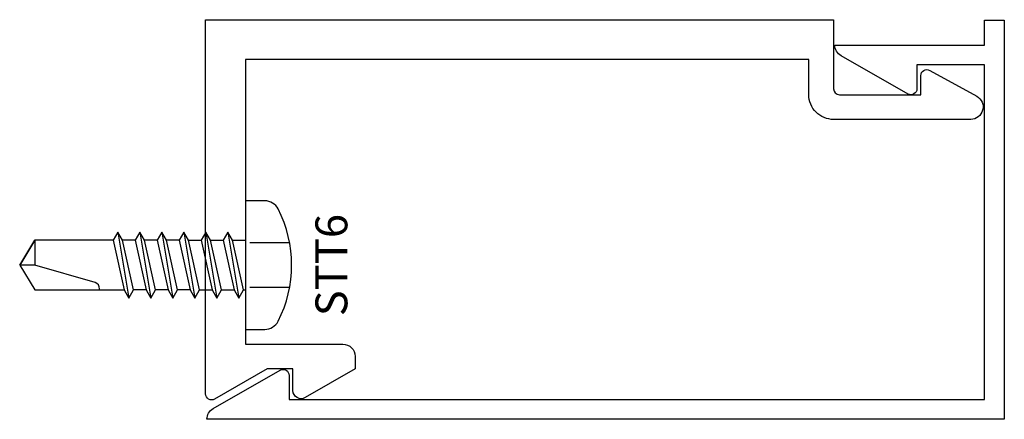
# Model space of a CAD drawing. Extents: x -0.47 to 2, y -1 to 0.
import ezdxf
from ezdxf.enums import TextEntityAlignment as Align

# ---------------------------------------------------------------- set-up
doc = ezdxf.new("R2010")
doc.units = 0
doc.header["$LTSCALE"] = 0.5
doc.header["$MEASUREMENT"] = 0
doc.linetypes.add('HIDDEN2', pattern=[0.1875, 0.125, -0.0625])
for name, color, linetype in [('ZE-ANNO-TEXT-FSNR', 1, 'CONTINUOUS'), ('ZE-GLAZ-FSNR', 3, 'CONTINUOUS'), ('ZE-GLAZ-XTRU', 7, 'CONTINUOUS')]:
    doc.layers.add(name, color=color, linetype=linetype)
doc.styles.add('EFCO', font='arial.ttf')

# ---------------------------------------------------------------- blocks, each defined once
blk = doc.blocks.new('STT6S')
at = {"layer": 'ZE-GLAZ-FSNR'}
for p, q in [((0.0623, -0.0047), (0.0623, 0)), ((-0.0828, -0.0441), (0.0828, -0.0165)), ((-0.0636, 0), (-0.0623, -0.0007)), ((-0.0623, -0.0007), (-0.059, 0)), ((-0.0623, -0.0323), (-0.0623, -0.0007)), ((0.0623, -0.0047), (-0.0623, -0.0323)), ((0.0828, -0.0165), (0.0623, -0.0047)), ((0.0623, -0.0283), (0.0828, -0.0165)), ((-0.0623, -0.0323), (-0.0828, -0.0441)), ((-0.0828, -0.0441), (-0.0623, -0.0559)), ((-0.0623, -0.0559), (0.0623, -0.0283)), ((0.0623, -0.0599), (0.0623, -0.0283)), ((-0.0828, -0.0993), (0.0828, -0.0717)), ((-0.0623, -0.0875), (-0.0623, -0.0559)), ((0.0623, -0.0599), (-0.0623, -0.0875)), ((0.0828, -0.0717), (0.0623, -0.0599)), ((0.0623, -0.0835), (0.0828, -0.0717)), ((-0.0623, -0.0875), (-0.0828, -0.0993)), ((-0.0623, -0.1111), (0.0623, -0.0835)), ((0.0623, -0.115), (0.0623, -0.0835)), ((-0.0828, -0.0993), (-0.0623, -0.1111)), ((-0.0623, -0.1426), (-0.0623, -0.1111)), ((0.0623, -0.115), (-0.0623, -0.1426)), ((0.0828, -0.1269), (0.0623, -0.115)), ((-0.0828, -0.1544), (0.0828, -0.1269)), ((-0.0623, -0.1426), (-0.0828, -0.1544)), ((-0.0623, -0.1663), (0.0623, -0.1387)), ((0.0623, -0.1387), (0.0828, -0.1269)), ((0.0623, -0.1387), (0.0623, -0.1702)), ((-0.0828, -0.1544), (-0.0623, -0.1663)), ((-0.0623, -0.1663), (-0.0623, -0.1978)), ((0.0623, -0.1702), (-0.0623, -0.1978)), ((0.0828, -0.182), (0.0623, -0.1702)), ((-0.0828, -0.2096), (0.0828, -0.182)), ((-0.0623, -0.2214), (0.0623, -0.1939)), ((0.0623, -0.1939), (0.0828, -0.182)), ((0.0623, -0.1939), (0.0623, -0.2254)), ((-0.0623, -0.1978), (-0.0828, -0.2096)), ((-0.0828, -0.2096), (-0.0623, -0.2214)), ((-0.0623, -0.2214), (-0.0623, -0.253)), ((-0.0828, -0.2648), (0.0828, -0.2372)), ((0.0623, -0.2254), (-0.0623, -0.253)), ((0.0828, -0.2372), (0.0623, -0.2254)), ((0.0623, -0.249), (0.0828, -0.2372)), ((-0.0623, -0.253), (-0.0828, -0.2648)), ((-0.0828, -0.2648), (-0.0623, -0.2766)), ((-0.0623, -0.2766), (0.0623, -0.249)), ((0.0623, -0.249), (0.0623, -0.2806)), ((-0.0828, -0.32), (0.0828, -0.2924)), ((-0.0623, -0.2766), (-0.0623, -0.3082)), ((0.0623, -0.2806), (-0.0623, -0.3082)), ((0.0828, -0.2924), (0.0623, -0.2806)), ((0.0623, -0.3042), (0.0828, -0.2924)), ((-0.0623, -0.3082), (-0.0828, -0.32)), ((-0.0828, -0.32), (-0.0623, -0.3318)), ((-0.0623, -0.3318), (0.0623, -0.3042))]:
    blk.add_line(p, q, dxfattribs=at)
blk.add_lwpolyline([(-0.161, 0.0486), (-0.161, 0), (0.161, 0), (0.161, 0.0486, 0.281578), (0.1407, 0.0818, 0.240964), (-0.1407, 0.0818, 0.281578)], format="xyb", close=True, dxfattribs=at)
at = {"layer": 'ZE-GLAZ-FSNR', "color": 1, "linetype": 'HIDDEN2'}
for points in [[(-0.056, 0.1106), (-0.056, 0)], [(0.056, 0.1106), (0.056, 0)]]:
    blk.add_lwpolyline(points, dxfattribs=at)
at = {"layer": 'ZE-GLAZ-FSNR'}
blk.add_lwpolyline([(-0.0623, -0.3318), (-0.0623, -0.5288), (0, -0.5664), (0.0623, -0.5288), (0.0623, -0.3042)], dxfattribs=at)
blk.add_lwpolyline([(0.0623, -0.3659), (0.0594, -0.3659, 0.333704), (0.0439, -0.3775), (0, -0.5288), (0, -0.5664), (-0.0623, -0.5288), (0, -0.5288)], format="xyb", dxfattribs=at)
at = {"layer": 'ZE-ANNO-TEXT-FSNR', "style": 'EFCO', "flags": 8}
blk.add_attdef('FSTN#', text='', height=0.08, dxfattribs=at).set_placement((0, 0.2154), align=Align.MIDDLE_CENTER)
blk = doc.blocks.new('eg92')
at = {"layer": 'ZE-GLAZ-XTRU'}
blk.add_lwpolyline([(1.575, 0.938), (1.575, 0.765, 0.414213), (1.59, 0.75), (1.794, 0.75), (1.794, 0.798, -0.570976), (1.8163, 0.8111), (1.934, 0.7461, -0.774985), (1.919, 0.688), (1.575, 0.688, -0.414214), (1.513, 0.75), (1.513, 0.838), (0.1, 0.838), (0.1, 0.125), (0.344, 0.125, -0.414213), (0.375, 0.094), (0.375, 0.063), (0.2499, -0.0092, -0.57735), (0.219, 0.0086), (0.219, 0.063), (0.1541, 0.063), (0.0225, -0.013, -0.577349), (0, 0), (0, 0.938), (1.575, 0.938)], format="xyb", dxfattribs=at)
blk = doc.blocks.new('eg91')
at = {"layer": 'ZE-GLAZ-XTRU'}
blk.add_lwpolyline([(1.5708, 0.9224), (1.9458, 0.9224), (1.9458, 0.9844), (1.9958, 0.9844), (1.9958, -0.0156), (-0.0042, -0.0156, -0.26897), (0.0114, 0.0114), (0.1794, 0.1075, -0.576085), (0.2018, 0.0944), (0.2018, 0.0344), (1.9458, 0.0344), (1.9458, 0.8724), (1.7768, 0.8724), (1.7768, 0.8124, -0.526874), (1.7544, 0.7994), (1.5864, 0.8955, -0.268969), (1.5708, 0.9224)], format="xyb", dxfattribs=at)

msp = doc.modelspace()

# ---------------------------------------------------------------- block references
at = {"layer": 'ZE-GLAZ-FSNR'}
ref = msp.add_blockref('STT6S', (0.1, -0.615), dxfattribs=dict(at, rotation=270))
ref.add_attrib('FSTN#', 'STT6', dxfattribs={"layer": 'ZE-ANNO-TEXT-FSNR', "height": 0.08, "rotation": 90, "style": 'EFCO'}).set_placement((0.3154, -0.615), align=Align.MIDDLE_CENTER)
at = {"layer": 'ZE-GLAZ-XTRU'}
for name, p in [('eg92', (0, -0.938)), ('eg91', (0.0075, -0.9859))]:
    msp.add_blockref(name, p, dxfattribs=at)

doc.saveas('drawing.dxf')
